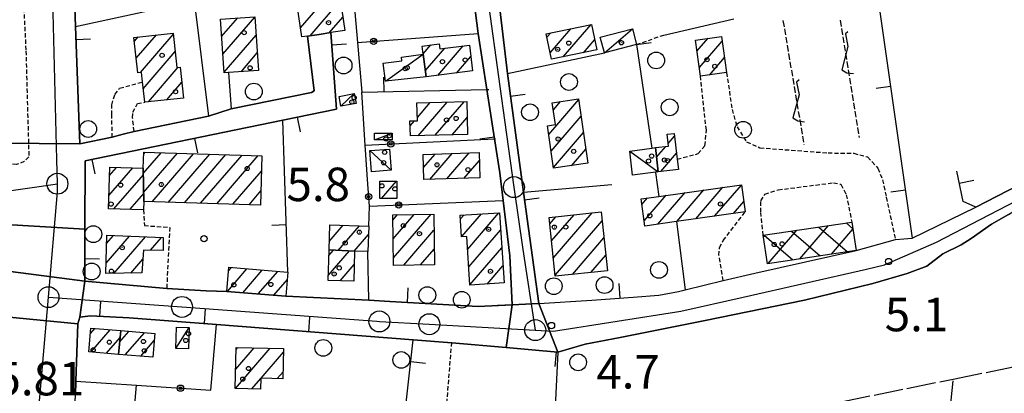
# Model space of a CAD drawing. Extents: x 1737720 to 1742031, y 5034484 to 5037613.
# Drawn here: x 1740541 to 1740776, y 5035609 to 5035699 of the extents above; entities that cross this region are included whole.
import ezdxf

# ---------------------------------------------------------------- set-up
doc = ezdxf.new("R2010")
doc.units = 0
for name, pattern in [('C', [10, 5, 5]), ('L17', [8, 7, -1]), ('L3', [1.5, 1, -0.5]), ('L5', [2, 1.5, -0.5]), ('L7', [3, 2, -1])]:
    doc.linetypes.add(name, pattern=pattern)
for name, color, linetype in [('11A1', 1, 'C'), ('11B2', 1, 'C'), ('11D4', 1, 'C'), ('17A1', 1, 'C'), ('17B2', 1, 'C'), ('17C3', 1, 'C'), ('19A1', 1, 'C'), ('19B2', 1, 'C'), ('1A1', 4, 'C'), ('1AJ36', 1, 'C'), ('1AP41', 7, 'CONTINUOUS'), ('1B2', 4, 'C'), ('1C3', 1, 'C'), ('21J10', 1, 'C'), ('297', 7, 'CONTINUOUS'), ('298', 7, 'CONTINUOUS'), ('2F6', 3, 'C'), ('2J10', 2, 'L7'), ('2L12', 1, 'L3'), ('3A1', 1, 'C'), ('3B2', 1, 'C'), ('4E5', 2, 'L17'), ('5F6', 1, 'C'), ('5J10', 2, 'L5'), ('A2E5', 1, 'C'), ('A2F6', 1, 'C'), ('I2E5', 7, 'CONTINUOUS'), ('I2F6', 7, 'CONTINUOUS'), ('N2H8', 2, 'C'), ('N2P16', 2, 'C')]:
    doc.layers.add(name, color=color, linetype=linetype)

# ---------------------------------------------------------------- blocks, each defined once
blk = doc.blocks.new('11D4')
at = {"layer": '11D4'}
for radius in [0.5, 0.01]:
    blk.add_circle((0, 0), radius, dxfattribs=at)
blk = doc.blocks.new('1AJ36')
at = {"layer": '1AJ36'}
for radius in [0.5, 0.01]:
    blk.add_circle((0, 0), radius, dxfattribs=at)
blk = doc.blocks.new('5F6')
at = {"layer": '5F6'}
blk.add_circle((0, 0), 2, dxfattribs=at)
blk = doc.blocks.new('11B2')
at = {"layer": '11B2'}
blk.add_circle((0, 0), 0.75, dxfattribs=at)
blk = doc.blocks.new('N2P16')
at = {"layer": 'N2P16'}
blk.add_circle((0, -0.00928), 2.5, dxfattribs=at)
blk = doc.blocks.new('N2H8')
at = {"layer": 'N2H8'}
blk.add_circle((0, -0.00928), 2.5, dxfattribs=at)
blk = doc.blocks.new('19A1')
at = {"layer": '19A1'}
blk.add_line((0, 0), (0, 3.50512), dxfattribs=at)
blk = doc.blocks.new('19B2')
at = {"layer": '19B2'}
for centre, radius in [((0, 0), 0.75), ((0, -0.02417), 0.32738)]:
    blk.add_circle(centre, radius, dxfattribs=at)
blk = doc.blocks.new('21J10')
at = {"layer": '21J10'}
for p, q in [((0.52138, 5.54047), (-0.0695, 5.01911)), ((-0.0695, 5.01911), (0.52451, 1.99602)), ((0.52451, 1.99602), (-0.95702, -3.53226)), ((-0.95702, -3.53226), (0.22472, -4.25239)), ((0.22472, -4.25239), (1.83546, -4.45339))]:
    blk.add_line(p, q, dxfattribs=at)

msp = doc.modelspace()

# ---------------------------------------------------------------- linework, layer by layer
at = {"layer": '17A1'}
for p, q in [((1740608.19897, 5035696.58161, -3333), (1740615.89529, 5035705.52198, -3333)), ((1740610.51852, 5035694.67814, -3333), (1740617.72765, 5035703.05257, -3333)), ((1740589.68177, 5035690.22977, -3333), (1740597.2932, 5035699.07153, -3333)), ((1740615.0591, 5035695.35363, -3333), (1740618.30888, 5035699.12872, -3333)), ((1740589.37919, 5035694.47732, -3333), (1740593.20844, 5035698.92553, -3333)), ((1740670.9212, 5035689.63063, -3333), (1740677.55364, 5035697.33515, -3333)), ((1740568.54606, 5035693.37376, -3333), (1740569.40879, 5035694.37595, -3333)), ((1740568.97874, 5035689.27734, -3333), (1740573.78698, 5035694.86279, -3333)), ((1740570.03602, 5035685.90756, -3333), (1740577.83014, 5035694.96155, -3333)), ((1740589.98343, 5035685.98114, -3333), (1740597.59301, 5035694.82076, -3333)), ((1740667.0285, 5035694.30571, -3333), (1740667.94468, 5035695.37106, -3333)), ((1740667.79236, 5035690.59508, -3333), (1740672.74916, 5035696.35311, -3333)), ((1740637.4762, 5035690.33583, -3333), (1740639.31062, 5035692.46569, -3333)), ((1740640.97867, 5035685.20636, -3333), (1740647.04087, 5035692.24847, -3333)), ((1740675.72377, 5035690.61152, -3333), (1740678.43753, 5035693.76287, -3333)), ((1740702.83342, 5035690.983, -3333), (1740705.48061, 5035694.05916, -3333)), ((1740703.39067, 5035687.03127, -3333), (1740708.87249, 5035693.39919, -3333)), ((1740570.65509, 5035682.02766, -3333), (1740578.28313, 5035690.88871, -3333)), ((1740594.02667, 5035686.0789, -3333), (1740597.89183, 5035690.56991, -3333)), ((1740637.98085, 5035686.32301, -3333), (1740642.62493, 5035691.71668, -3333)), ((1740645.42052, 5035685.76716, -3333), (1740648.8364, 5035689.73519, -3333)), ((1740705.8514, 5035685.29179, -3333), (1740709.42221, 5035689.44089, -3333)), ((1740571.88953, 5035678.86368, -3333), (1740579.00915, 5035687.13414, -3333)), ((1740576.26033, 5035679.34195, -3333), (1740579.8792, 5035683.54578, -3333)), ((1740636.09292, 5035675.14535, -3333), (1740639.16278, 5035678.71143, -3333)), ((1740636.30223, 5035670.79054, -3333), (1740643.20879, 5035678.8124, -3333)), ((1740640.35009, 5035670.89366, -3333), (1740647.25381, 5035678.91331, -3333)), ((1740667.45045, 5035671.08091, -3333), (1740674.61806, 5035679.40711, -3333)), ((1740668.56331, 5035676.9727, -3333), (1740670.26932, 5035678.95556, -3333)), ((1740634.36745, 5035673.14098, -3333), (1740635.40181, 5035674.34253, -3333)), ((1740644.39703, 5035670.9957, -3333), (1740647.97068, 5035675.14701, -3333)), ((1740668.015, 5035667.13875, -3333), (1740675.18915, 5035675.47146, -3333)), ((1740668.58055, 5035663.19668, -3333), (1740675.75916, 5035671.53674, -3333)), ((1740696.0086, 5035668.92617, -3333), (1740697.4997, 5035670.6583, -3333)), ((1740570.67661, 5035661.77049, -3333), (1740574.94045, 5035666.72355, -3333)), ((1740570.75774, 5035657.26569, -3333), (1740578.80192, 5035666.61015, -3333)), ((1740570.77272, 5035666.48009, -3333), (1740571.07898, 5035666.83694, -3333)), ((1740572.76172, 5035654.99564, -3333), (1740582.66239, 5035666.49668, -3333)), ((1740576.6195, 5035654.87796, -3333), (1740586.52386, 5035666.38328, -3333)), ((1740580.47727, 5035654.76027, -3333), (1740590.38533, 5035666.26989, -3333)), ((1740584.33406, 5035654.64251, -3333), (1740594.2458, 5035666.15642, -3333)), ((1740637.5776, 5035663.18995, -3333), (1740640.3568, 5035666.41839, -3333)), ((1740639.09816, 5035660.35725, -3333), (1740644.42496, 5035666.54509, -3333)), ((1740643.16347, 5035660.48173, -3333), (1740648.49212, 5035666.67172, -3333)), ((1740672.91715, 5035663.63628, -3333), (1740676.33025, 5035667.60109, -3333)), ((1740693.21924, 5035665.68594, -3333), (1740695.41622, 5035668.23804, -3333)), ((1740694.23039, 5035662.26257, -3333), (1740697.97298, 5035666.60903, -3333)), ((1740588.19183, 5035654.52483, -3333), (1740598.10727, 5035666.04302, -3333)), ((1740647.22979, 5035660.60629, -3333), (1740650.91601, 5035664.88836, -3333)), ((1740562.45722, 5035656.51262, -3333), (1740568.13926, 5035663.11312, -3333)), ((1740562.61138, 5035661.29074, -3333), (1740564.28241, 5035663.23188, -3333)), ((1740563.64006, 5035653.28762, -3333), (1740570.6821, 5035661.46904, -3333)), ((1740592.04954, 5035654.40814, -3333), (1740598.88682, 5035662.35061, -3333)), ((1740627.17708, 5035659.96926, -3333), (1740627.17985, 5035659.97247, -3333)), ((1740627.54425, 5035655.79673, -3333), (1740631.1206, 5035659.95225, -3333)), ((1740567.48761, 5035653.15914, -3333), (1740570.76231, 5035656.96317, -3333)), ((1740595.90732, 5035654.29046, -3333), (1740598.74373, 5035657.58535, -3333)), ((1740693.5219, 5035649.64875, -3333), (1740700.01594, 5035657.19249, -3333)), ((1740698.03112, 5035650.28779, -3333), (1740704.52232, 5035657.82932, -3333)), ((1740702.53934, 5035650.92677, -3333), (1740709.02969, 5035658.46623, -3333)), ((1740707.04764, 5035651.56474, -3333), (1740713.46048, 5035659.01417, -3333)), ((1740689.67442, 5035654.37635, -3333), (1740691.0012, 5035655.91868, -3333)), ((1740690.2362, 5035650.43098, -3333), (1740695.50949, 5035656.55666, -3333)), ((1740711.55593, 5035652.20272, -3333), (1740714.01865, 5035655.06351, -3333)), ((1740630.31174, 5035646.13252, -3333), (1740635.36543, 5035652.00309, -3333)), ((1740630.37988, 5035641.61371, -3333), (1740639.37531, 5035652.06426, -3333)), ((1740646.69783, 5035646.67788, -3333), (1740651.36951, 5035652.10471, -3333)), ((1740648.11496, 5035643.72613, -3333), (1740655.5557, 5035652.3696, -3333)), ((1740668.55461, 5035641.54898, -3333), (1740677.85738, 5035652.35546, -3333)), ((1740630.24261, 5035650.65125, -3333), (1740631.35448, 5035651.94284, -3333)), ((1740646.39617, 5035650.92651, -3333), (1740647.18324, 5035651.84081, -3333)), ((1740667.70686, 5035649.7612, -3333), (1740669.16282, 5035651.45359, -3333)), ((1740668.13024, 5035645.65505, -3333), (1740673.51064, 5035651.90406, -3333)), ((1740668.97799, 5035637.44283, -3333), (1740680.21392, 5035650.49386, -3333)), ((1740615.06688, 5035645.5341, -3333), (1740618.38594, 5035649.38857, -3333)), ((1740617.19465, 5035643.40568, -3333), (1740622.25287, 5035649.2826, -3333)), ((1740632.82953, 5035639.86136, -3333), (1740640.04789, 5035648.24651, -3333)), ((1740648.3834, 5035639.43892, -3333), (1740655.98284, 5035648.26674, -3333)), ((1740561.77395, 5035640.32952, -3333), (1740567.36464, 5035646.82391, -3333)), ((1740561.89681, 5035645.0702, -3333), (1740563.53831, 5035646.97704, -3333)), ((1740563.63129, 5035637.88805, -3333), (1740571.19197, 5035646.67085, -3333)), ((1740572.35821, 5035643.42656, -3333), (1740575.01838, 5035646.51672, -3333)), ((1740621.0136, 5035643.24397, -3333), (1740624.42117, 5035647.20235, -3333)), ((1740673.13935, 5035637.67779, -3333), (1740680.64198, 5035646.39208, -3333)), ((1740614.84304, 5035637.43631, -3333), (1740619.88381, 5035643.29187, -3333)), ((1740614.97513, 5035642.18771, -3333), (1740616.06486, 5035643.45357, -3333)), ((1740636.8414, 5035639.92268, -3333), (1740640.11702, 5035643.72778, -3333)), ((1740648.65176, 5035635.1527, -3333), (1740656.25313, 5035643.98167, -3333)), ((1740567.66254, 5035637.97187, -3333), (1740570.56077, 5035641.33858, -3333)), ((1740677.49078, 5035638.13355, -3333), (1740681.06997, 5035642.29129, -3333)), ((1740590.74487, 5035633.60653, -3333), (1740595.3934, 5035639.00755, -3333)), ((1740591.00699, 5035638.51006, -3333), (1740591.70271, 5035639.31824, -3333)), ((1740594.4374, 5035633.29798, -3333), (1740599.0851, 5035638.69693, -3333)), ((1740598.13094, 5035632.9895, -3333), (1740602.77679, 5035638.38631, -3333)), ((1740617.69783, 5035636.15351, -3333), (1740621.0076, 5035639.99827, -3333)), ((1740652.78912, 5035635.35979, -3333), (1740656.52333, 5035639.6976, -3333)), ((1740601.82448, 5035632.68103, -3333), (1740605.06219, 5035636.44318, -3333)), ((1740558.04236, 5035623.52435, -3333), (1740559.10071, 5035624.75377, -3333)), ((1740558.22129, 5035619.13317, -3333), (1740562.78871, 5035624.43887, -3333)), ((1740565.02422, 5035621.4731, -3333), (1740567.2498, 5035624.05842, -3333)), ((1740561.90461, 5035618.8139, -3333), (1740565.13324, 5035622.56334, -3333)), ((1740566.36208, 5035618.42817, -3333), (1740570.93588, 5035623.74236, -3333)), ((1740570.04539, 5035618.1089, -3333), (1740573.2841, 5035621.87112, -3333)), ((1740592.69202, 5035610.38348, -3333), (1740600.98349, 5035620.01519, -3333)), ((1740592.74099, 5035615.03941, -3333), (1740597.09995, 5035620.10187, -3333)), ((1740592.8398, 5035619.75322, -3333), (1740593.21534, 5035620.18947, -3333)), ((1740598.77906, 5035612.8554, -3333), (1740604.15385, 5035619.09897, -3333)), ((1740596.58386, 5035610.30645, -3333), (1740598.72554, 5035612.79323, -3333)), ((1740602.6626, 5035612.76872, -3333), (1740604.03929, 5035614.36794, -3333))]:
    msp.add_line(p, q, dxfattribs=at)
at = {"layer": '17B2'}
for p, q in [((1740738.46172, 5035649.94949, -3333), (1740740.05872, 5035648.57565, -3333)), ((1740719.80411, 5035640.24461, -3333), (1740726.64886, 5035648.19467, -3333)), ((1740725.38917, 5035648.00821, -3333), (1740732.25129, 5035642.10001, -3333)), ((1740727.37356, 5035641.37324, -3333), (1740734.21362, 5035649.31893, -3333)), ((1740731.92548, 5035648.97835, -3333), (1740738.78424, 5035643.07492, -3333)), ((1740734.944, 5035642.50194, -3333), (1740740.07513, 5035648.46355, -3333)), ((1740718.69649, 5035646.62122, -3333), (1740719.08303, 5035647.07133, -3333)), ((1740718.85292, 5035647.03707, -3333), (1740725.71826, 5035641.12611, -3333))]:
    msp.add_line(p, q, dxfattribs=at)
at = {"layer": '17C3'}
for p, q in [((1740680.73362, 5035690.60406, -3333), (1740687.45096, 5035696.32827, -3333)), ((1740628.50742, 5035683.78038, -3333), (1740637.48797, 5035690.24545, -3333)), ((1740617.85785, 5035677.82832, -3333), (1740621.04112, 5035680.84328, -3333)), ((1740625.85431, 5035669.79967, -3333), (1740630.11534, 5035671.38391, -3333)), ((1740624.73839, 5035667.22111, -3333), (1740629.85068, 5035662.558, -3333)), ((1740686.79812, 5035667.11824, -3333), (1740693.62299, 5035662.19107, -3333)), ((1740578.44083, 5035619.99327, -3333), (1740581.58798, 5035624.95308, -3333))]:
    msp.add_line(p, q, dxfattribs=at)
at = {"layer": '1A1'}
for points in [[(1740617.33045, 5035705.73561, 11.56), (1740618.78624, 5035695.91013, 11.56), (1740615.46967, 5035695.41542, 11.56), (1740612.67276, 5035694.99868, 11.56), (1740609.86688, 5035694.58127, 11.56), (1740608.52716, 5035694.3788, 11.56), (1740607.0631, 5035704.20767, 11.56), (1740617.33045, 5035705.73561, 11.56)], [(1740597.28254, 5035699.21414, 11.2), (1740598.18853, 5035686.37407, 11.2), (1740590.99503, 5035685.86424, 11.2), (1740589.99745, 5035685.79365, 11.2), (1740589.08447, 5035698.6332, 11.2), (1740597.28254, 5035699.21414, 11.2)], [(1740677.70474, 5035697.36651, 8.24), (1740678.94389, 5035691.26951, 8.24), (1740668.109, 5035689.0563, 8.24), (1740666.85519, 5035695.14819, 8.24), (1740677.70474, 5035697.36651, 8.24)], [(1740568.45201, 5035694.2693, 12.8), (1740577.79215, 5035695.30871, 12.8), (1740578.70359, 5035687.10327, 12.8), (1740579.47307, 5035687.17986, 12.8), (1740580.29994, 5035679.78342, 12.8), (1740571.01416, 5035678.76814, 12.8), (1740570.47646, 5035683.65197, 12.8), (1740570.22797, 5035685.92894, 12.8), (1740569.34171, 5035685.83158, 12.8), (1740568.45201, 5035694.2693, 12.8)], [(1740708.71664, 5035694.51776, 9.32), (1740709.92035, 5035685.86382, 9.32), (1740703.679, 5035684.98593, 9.32), (1740702.45993, 5035693.6307, 9.32), (1740708.71664, 5035694.51776, 9.32)], [(1740649.26425, 5035686.25315, 11.86), (1740638.16617, 5035684.85063, 11.86), (1740637.48797, 5035690.24545, 11.86), (1740637.24011, 5035692.20556, 11.86), (1740641.30656, 5035692.71723, 11.86), (1740641.45508, 5035691.57605, 11.86), (1740648.50587, 5035692.42521, 11.86), (1740649.26425, 5035686.25315, 11.86)], [(1740647.87743, 5035678.92885, 9.36), (1740648.07156, 5035671.08896, 9.36), (1740634.42546, 5035670.74246, 9.36), (1740634.33874, 5035674.31619, 9.36), (1740636.11357, 5035674.35965, 9.36), (1740635.99865, 5035678.63227, 9.36), (1740647.87743, 5035678.92885, 9.36)], [(1740668.60776, 5035663.00716, 12.66), (1740667.15078, 5035673.17052, 12.66), (1740669.08006, 5035673.45519, 12.66), (1740668.31396, 5035678.67095, 12.66), (1740674.5919, 5035679.58266, 12.66), (1740676.82287, 5035664.20513, 12.66), (1740668.60776, 5035663.00716, 12.66)], [(1740698.42274, 5035662.75357, 8.16), (1740693.62299, 5035662.19107, 8.16), (1740692.95709, 5035667.95787, 8.16), (1740696.07947, 5035668.31371, 8.16), (1740695.75099, 5035671.13727, 8.16), (1740697.42121, 5035671.33237, 8.16), (1740698.13879, 5035665.19636, 8.16), (1740698.42274, 5035662.75357, 8.16)], [(1740570.78454, 5035666.84501, 9.74), (1740598.99773, 5035666.01734, 9.74), (1740598.64233, 5035654.20716, 9.74), (1740570.79667, 5035655.05529, 9.74), (1740570.65415, 5035663.03643, 9.74), (1740570.78454, 5035666.84501, 9.74)], [(1740650.85639, 5035666.74521, 12.24), (1740651.04795, 5035660.72332, 12.24), (1740637.66527, 5035660.31428, 12.24), (1740637.48228, 5035666.3288, 12.24), (1740650.85639, 5035666.74521, 12.24)], [(1740562.35417, 5035653.33086, 13.48), (1740562.67615, 5035663.28125, 13.48), (1740570.65415, 5035663.03643, 13.48), (1740570.79667, 5035655.05529, 13.48), (1740570.71983, 5035653.05185, 13.48), (1740562.35417, 5035653.33086, 13.48)], [(1740627.17686, 5035659.97225, 7.76), (1740631.19784, 5035659.95201, 7.76), (1740631.18095, 5035655.77885, 7.76), (1740627.15998, 5035655.79909, 7.76), (1740627.17686, 5035659.97225, 7.76)], [(1740690.40993, 5035649.20745, 11.18), (1740689.48588, 5035655.70408, 11.18), (1740693.75694, 5035656.30928, 11.18), (1740713.44982, 5035659.08959, 11.18), (1740714.3663, 5035652.60041, 11.18), (1740697.94573, 5035650.27639, 11.18), (1740690.40993, 5035649.20745, 11.18)], [(1740630.22347, 5035651.92647, 12.42), (1740639.9904, 5035652.07314, 12.42), (1740640.17406, 5035639.97432, 12.42), (1740630.40743, 5035639.82366, 12.42), (1740630.22347, 5035651.92647, 12.42)], [(1740656.78085, 5035635.61014, 12.12), (1740648.65564, 5035635.10084, 12.12), (1740647.92483, 5035646.75159, 12.12), (1740646.66185, 5035646.6762, 12.12), (1740646.34179, 5035651.78792, 12.12), (1740655.72339, 5035652.38013, 12.12), (1740656.78085, 5035635.61014, 12.12)], [(1740679.996, 5035652.57656, 10.84), (1740681.46015, 5035638.5487, 10.84), (1740668.99882, 5035637.24482, 10.84), (1740667.54873, 5035651.28576, 10.84), (1740679.996, 5035652.57656, 10.84)], [(1740615.17516, 5035649.47742, 8.52), (1740624.47886, 5035649.2204, 8.52), (1740624.30621, 5035643.14721, 8.52), (1740621.09505, 5035643.24104, 8.52), (1740615.01153, 5035643.49816, 8.52), (1740615.17516, 5035649.47742, 8.52)], [(1740575.3925, 5035646.50258, 9.88), (1740575.38539, 5035643.35206, 9.88), (1740570.73858, 5035643.46691, 9.88), (1740570.28394, 5035638.02649, 9.88), (1740561.70982, 5035637.84766, 9.88), (1740561.94704, 5035647.04057, 9.88), (1740575.3925, 5035646.50258, 9.88)], [(1740614.81071, 5035636.23246, 11.88), (1740615.01153, 5035643.49816, 11.88), (1740621.09505, 5035643.24104, 11.88), (1740620.90256, 5035636.06522, 11.88), (1740614.81071, 5035636.23246, 11.88)], [(1740590.60054, 5035633.6188, 7.68), (1740591.07908, 5035639.36989, 7.68), (1740605.20795, 5035638.182, 7.68), (1740604.72882, 5035632.4389, 7.68), (1740590.60054, 5035633.6188, 7.68)], [(1740564.73492, 5035618.56924, 11.74), (1740557.66914, 5035619.18114, 11.74), (1740558.15499, 5035624.83449, 11.74), (1740565.29878, 5035624.22542, 11.74), (1740564.73492, 5035618.56924, 11.74)], [(1740572.93629, 5035617.85874, 8.64), (1740564.73492, 5035618.56924, 8.64), (1740565.29878, 5035624.22542, 8.64), (1740573.42892, 5035623.52865, 8.64), (1740572.93629, 5035617.85874, 8.64)], [(1740592.84972, 5035620.19723, 12.76), (1740604.17391, 5035619.94388, 12.76), (1740603.99968, 5035612.73834, 12.76), (1740598.72576, 5035612.85743, 12.76), (1740598.68494, 5035610.265, 12.76), (1740592.64278, 5035610.38481, 12.76), (1740592.84972, 5035620.19723, 12.76)]]:
    msp.add_polyline3d(points, close=True, dxfattribs=at)
at = {"layer": '1AP41'}
msp.add_polyline3d([(1740648.53823, 5035711.37168, 5.01), (1740650.61852, 5035695.1796, 5.007), (1740652.70594, 5035681.82916, 5.131), (1740654.55229, 5035670.02616, 5.207), (1740655.82272, 5035661.94182, 5.237), (1740656.61617, 5035655.31407, 5.18), (1740658.20189, 5035642.07454, 4.992), (1740658.70733, 5035630.37986, 5.123), (1740650.61856, 5035630.01369, 5.559), (1740629.56183, 5035631.21605, 5.57), (1740624.49438, 5035631.51104, 5.449), (1740604.72882, 5035632.4389, 5.145), (1740590.60054, 5035633.6188, 5.89), (1740585.71645, 5035633.75502, 6.245), (1740576.25874, 5035634.30137, 6.94), (1740556.67894, 5035636.08451, 5.393), (1740556.70814, 5035642.29239, 5.423), (1740556.74539, 5035648.49987, 5.452), (1740556.82726, 5035664.79946, 5.777), (1740603.9817, 5035674.48312, 5.164), (1740616.76017, 5035677.11143, 5.161), (1740615.46967, 5035695.41542, 5.129), (1740612.67276, 5035694.99868, 5.394), (1740609.86688, 5035694.58127, 5.66), (1740611.44663, 5035681.52883, 6.01), (1740610.83564, 5035681.10306, 6.02), (1740591.65991, 5035677.17403, 6.33), (1740588.95082, 5035676.32059, 5.915), (1740586.23238, 5035675.47147, 5.5), (1740568.45346, 5035671.8264, 6.13), (1740565.8649, 5035671.13141, 6.125), (1740563.27734, 5035670.43648, 6.12), (1740555.49323, 5035668.81244, 6.51), (1740554.4741, 5035696.89854, 6.106), (1740554.09138, 5035708.19923, 6.58)], dxfattribs=at)
at = {"layer": '1B2'}
msp.add_polyline3d([(1740719.64743, 5035640.22086, 8.44), (1740718.6387, 5035647.00501, 8.44), (1740739.82454, 5035650.15168, 8.44), (1740740.83237, 5035643.3795, 8.44), (1740719.64743, 5035640.22086, 8.44)], close=True, dxfattribs=at)
at = {"layer": '1C3'}
for points in [[(1740687.45096, 5035696.32827, 7.765), (1740688.41217, 5035692.58025, 7.765), (1740680.73362, 5035690.60406, 7.765), (1740679.77148, 5035694.35101, 7.765), (1740687.45096, 5035696.32827, 7.765)], [(1740637.48797, 5035690.24545, 7.998), (1740638.16617, 5035684.85063, 7.998), (1740628.50742, 5035683.78038, 7.998), (1740627.97281, 5035688.09984, 7.998), (1740632.42003, 5035688.65603, 7.998), (1740632.31126, 5035689.58758, 7.998), (1740637.48797, 5035690.24545, 7.998)], [(1740617.43022, 5035680.19419, 8.47), (1740621.04112, 5035680.84328, 8.47), (1740621.46778, 5035678.49038, 8.47), (1740617.85785, 5035677.82832, 8.47), (1740617.43022, 5035680.19419, 8.47)], [(1740625.85431, 5035669.79967, 8.111), (1740625.87404, 5035671.42678, 8.111), (1740630.11534, 5035671.38391, 8.111), (1740630.09571, 5035669.76884, 8.111), (1740625.85431, 5035669.79967, 8.111)], [(1740625.15727, 5035662.15589, 8.11), (1740624.73839, 5035667.22111, 8.11), (1740629.42671, 5035667.6108, 8.11), (1740629.85068, 5035662.558, 8.11), (1740625.15727, 5035662.15589, 8.11)], [(1740692.95709, 5035667.95787, 8.876), (1740693.62299, 5035662.19107, 8.876), (1740687.46509, 5035661.35052, 8.876), (1740686.79812, 5035667.11824, 8.876), (1740692.05658, 5035667.83638, 8.876), (1740692.95709, 5035667.95787, 8.876)], [(1740581.58798, 5035624.95308, 7.688), (1740581.44707, 5035619.91721, 7.688), (1740578.44083, 5035619.99327, 7.688), (1740578.58196, 5035625.02615, 7.688), (1740581.58798, 5035624.95308, 7.688)]]:
    msp.add_polyline3d(points, close=True, dxfattribs=at)
at = {"layer": '297'}
for points in [[(1740615.46967, 5035695.41542, 5.129), (1740616.76017, 5035677.11143, 5.161), (1740603.9817, 5035674.48312, 5.164), (1740556.82726, 5035664.79946, 5.777), (1740556.74539, 5035648.49987, 5.452), (1740536.54822, 5035649.63413, 5.829), (1740536.01689, 5035651.71043, 5.862), (1740534.08646, 5035653.33211, 6.06), (1740534.34331, 5035664.14008, 6.95), (1740535.33385, 5035665.98119, 6.816), (1740535.9996, 5035669.02752, 6.722), (1740555.49323, 5035668.81244, 6.51), (1740563.27734, 5035670.43648, 6.12), (1740565.8649, 5035671.13141, 6.125), (1740568.45346, 5035671.8264, 6.13), (1740586.23238, 5035675.47147, 5.5), (1740588.95082, 5035676.32059, 5.915), (1740591.65991, 5035677.17403, 6.33), (1740610.83564, 5035681.10306, 6.02), (1740611.44663, 5035681.52883, 6.01), (1740609.86688, 5035694.58127, 5.66), (1740612.67276, 5035694.99868, 5.394), (1740615.46967, 5035695.41542, 5.129)], [(1740555.53718, 5035627.4678, 5.194), (1740555.27507, 5035626.66798, 5.229), (1740555.00561, 5035625.87262, 5.265), (1740534.54424, 5035627.81749, 5.961), (1740534.89181, 5035633.33514, 5.8), (1740535.23901, 5035638.85778, 5.64), (1740556.67894, 5035636.08451, 5.393), (1740555.53718, 5035627.4678, 5.194)], [(1740658.70733, 5035630.37986, 5.123), (1740665.10037, 5035630.70448, 4.799), (1740669.61965, 5035619.09834, 4.81), (1740663.43731, 5035619.63088, 5.056), (1740657.26194, 5035620.16394, 5.301), (1740658.70733, 5035630.37986, 5.123)]]:
    msp.add_polyline3d(points, close=True, dxfattribs=at)
at = {"layer": '298'}
for points in [[(1740648.53823, 5035711.37168, 5.01), (1740648.31753, 5035713.47823, 5.009), (1740646.91981, 5035726.72481, 4.941), (1740646.52944, 5035730.48342, 4.941), (1740645.23089, 5035730.34721, 4.931), (1740645.22478, 5035730.42898, 4.932), (1740643.08594, 5035748.44992, 5.775), (1740650.05907, 5035749.49284, 5.705), (1740657.59364, 5035685.61441, 5.157), (1740661.46807, 5035657.27144, 5.214), (1740665.10037, 5035630.70448, 4.799), (1740658.70733, 5035630.37986, 5.123), (1740658.20189, 5035642.07454, 4.992), (1740656.61617, 5035655.31407, 5.18), (1740655.82272, 5035661.94182, 5.237), (1740654.55229, 5035670.02616, 5.207), (1740652.70594, 5035681.82916, 5.131), (1740650.61852, 5035695.1796, 5.007), (1740648.53823, 5035711.37168, 5.01)], [(1740536.28759, 5035689.79923, 5.61), (1740534.54971, 5035712.82531, 5.278), (1740530.64701, 5035712.63175, 4.973), (1740530.36975, 5035725.66023, 5.128), (1740530.31299, 5035732.81641, 5.235), (1740528.37861, 5035732.80113, 5.135), (1740528.32926, 5035737.0285, 5.451), (1740552.91622, 5035738.47896, 6.023), (1740552.91622, 5035738.47896, 6.023), (1740553.86765, 5035711.19109, 6.58), (1740554.09138, 5035708.19923, 6.58), (1740554.4741, 5035696.89854, 6.106), (1740555.49323, 5035668.81244, 6.51), (1740535.9996, 5035669.02752, 6.722), (1740534.32709, 5035685.84176, 5.719), (1740536.28759, 5035689.79923, 5.61)], [(1740535.52256, 5035643.3407, 5.734), (1740536.03121, 5035646.48961, 5.781), (1740536.54822, 5035649.63413, 5.829), (1740556.74539, 5035648.49987, 5.452), (1740556.70814, 5035642.29239, 5.423), (1740556.67894, 5035636.08451, 5.393), (1740535.23901, 5035638.85778, 5.64), (1740535.38546, 5035641.09708, 5.687), (1740535.52256, 5035643.3407, 5.734)], [(1740635.12, 5035622.06538, 5.825), (1740588.14625, 5035625.68317, 5.844), (1740567.29474, 5035627.29299, 5.662), (1740558.05884, 5035627.79677, 5.178), (1740555.53718, 5035627.4678, 5.194), (1740556.67894, 5035636.08451, 5.393), (1740576.25874, 5035634.30137, 6.94), (1740585.71645, 5035633.75502, 6.245), (1740590.60054, 5035633.6188, 5.89), (1740604.72882, 5035632.4389, 5.145), (1740624.49438, 5035631.51104, 5.449), (1740629.56183, 5035631.21605, 5.57), (1740650.61856, 5035630.01369, 5.559), (1740658.70733, 5035630.37986, 5.123), (1740657.26194, 5035620.16394, 5.301), (1740644.29878, 5035621.27954, 6.05), (1740635.12, 5035622.06538, 5.825)]]:
    msp.add_polyline3d(points, close=True, dxfattribs=at)
for points in [[(1740777.18383, 5035651.99359, 4.19), (1740773.17561, 5035649.65705, 4.2), (1740768.3076, 5035646.22528, 4.24), (1740765.91133, 5035644.74237, 4.25), (1740761.56732, 5035642.59133, 4.25), (1740757.74414, 5035639.65788, 4.578), (1740753.03357, 5035637.90264, 4.795), (1740744.80107, 5035635.46183, 5.07), (1740728.50406, 5035631.48531, 5.04), (1740704.84272, 5035626.66829, 5), (1740684.52387, 5035622.62972, 4.93), (1740676.13357, 5035621.03857, 4.87), (1740669.61965, 5035619.09834, 4.81), (1740665.10037, 5035630.70448, 4.799), (1740677.74989, 5035631.48991, 5.294), (1740687.62669, 5035632.25956, 5.847), (1740693.7191, 5035632.71513, 6.188), (1740698.42399, 5035633.60749, 6.456), (1740700.02444, 5035633.99794, 6.547), (1740709.13747, 5035636.18368, 7.07), (1740716.63508, 5035637.97785, 6.558), (1740740.83237, 5035643.3795, 5.352), (1740750.23187, 5035646.02592, 5.54), (1740754.22959, 5035646.31683, 5.54), (1740769.44215, 5035653.69119, 4.562), (1740787.30437, 5035662.92843, 4.263)], [(1740533.38365, 5035609.19284, 6.449), (1740534.54424, 5035627.81749, 5.961), (1740555.00561, 5035625.87262, 5.265), (1740555.00561, 5035625.87262, 5.265), (1740554.59976, 5035612.13518, 5.689), (1740554.50227, 5035608.82547, 5.717)]]:
    msp.add_polyline3d(points, dxfattribs=at)
at = {"layer": '2F6'}
msp.add_line((1740555.49323, 5035668.81244, 6.51), (1740563.27734, 5035670.43648, 6.12), dxfattribs=at)
for points in [[(1740582.79226, 5035703.03558, 5.607), (1740586.23238, 5035675.47147, 5.5), (1740568.45346, 5035671.8264, 6.13)], [(1740590.99503, 5035685.86424, 6.29), (1740591.65991, 5035677.17403, 6.33), (1740610.83564, 5035681.10306, 6.02), (1740611.44663, 5035681.52883, 6.01), (1740609.86688, 5035694.58127, 5.66)], [(1740761.56732, 5035642.59133, 4.25), (1740765.91133, 5035644.74237, 4.25), (1740768.3076, 5035646.22528, 4.24), (1740773.17561, 5035649.65705, 4.2), (1740777.18383, 5035651.99359, 4.19), (1740782.71843, 5035655.41604, 4.16)], [(1740669.61965, 5035619.09834, 4.81), (1740676.13357, 5035621.03857, 4.87), (1740684.52387, 5035622.62972, 4.93), (1740704.84272, 5035626.66829, 5), (1740728.50406, 5035631.48531, 5.04), (1740744.80107, 5035635.46183, 5.07), (1740753.03357, 5035637.90264, 4.795), (1740757.74414, 5035639.65788, 4.578), (1740761.56732, 5035642.59133, 4.25)]]:
    msp.add_polyline3d(points, dxfattribs=at)
at = {"layer": '2J10'}
msp.add_line((1740750.23187, 5035646.02592, 5.54), (1740754.22959, 5035646.31683, 5.54), dxfattribs=at)
at = {"layer": '2L12'}
msp.add_line((1740688.41217, 5035692.58025, 7.765), (1740694.93406, 5035694.843, 7.56), dxfattribs=at)
for points in [[(1740522.88246, 5035750.24204, 6.22), (1740535.67225, 5035752.93339, 5.75), (1740537.06279, 5035751.93322, 5.8), (1740538.25659, 5035750.31863, 5.87), (1740538.90584, 5035748.9722, 5.92), (1740539.43732, 5035746.7866, 5.93), (1740540.41437, 5035735.71889, 5.85), (1740542.64819, 5035691.06712, 5.8), (1740543.35272, 5035665.72639, 5.76), (1740542.26139, 5035664.60281, 5.76), (1740540.4231, 5035663.93283, 5.71), (1740534.34331, 5035664.14008, 6.95)], [(1740698.13879, 5035665.19636, 7.579), (1740703.14861, 5035666.50365, 6.71), (1740704.76104, 5035668.41032, 6.64), (1740705.08615, 5035672.13619, 6.47), (1740703.679, 5035684.98593, 5.96)], [(1740709.92035, 5035685.86382, 5.94), (1740711.21361, 5035677.04509, 6.12), (1740712.40593, 5035672.94228, 6.27), (1740714.69194, 5035669.30135, 6.36), (1740717.87509, 5035667.90571, 6.38), (1740734.14543, 5035666.68642, 6.29), (1740740.26458, 5035666.58339, 6.09), (1740743.58936, 5035665.7078, 5.95), (1740746.03848, 5035663.02375, 5.74), (1740747.16179, 5035660.25962, 5.73), (1740748.04517, 5035656.09059, 5.84), (1740750.23187, 5035646.02592, 6.73)], [(1740563.27734, 5035670.43648, 6.12), (1740563.12753, 5035675.79259, 6.01), (1740563.1484, 5035678.12881, 5.94), (1740563.87638, 5035680.65128, 5.87), (1740565.02731, 5035682.13132, 5.84), (1740570.47646, 5035683.65197, 5.77)], [(1740568.45346, 5035671.8264, 6.13), (1740568.12302, 5035675.09208, 6.08), (1740568.18428, 5035676.37831, 6.04), (1740569.29729, 5035678.45924, 6.01), (1740571.01416, 5035678.76814, 5.99)], [(1740718.6387, 5035647.00501, 6.29), (1740718.08162, 5035652.57737, 6.12), (1740718.11952, 5035655.2087, 6.11), (1740719.03295, 5035656.82041, 6.08), (1740722.23841, 5035657.8624, 6.1), (1740735.44622, 5035659.56408, 6.1), (1740737.22965, 5035659.18397, 6.03), (1740738.48191, 5035656.6802, 6.11), (1740739.82454, 5035650.15168, 6.34)], [(1740570.71983, 5035653.05185, 5.99), (1740570.92726, 5035649.32569, 6.1), (1740576.96854, 5035648.89592, 6.02), (1740576.25874, 5035634.30137, 6.94)], [(1740709.13747, 5035636.18368, 7.07), (1740708.08951, 5035642.2318, 6.43), (1740708.22696, 5035644.06829, 6.38), (1740709.11194, 5035645.75208, 6.35), (1740714.3663, 5035652.60041, 6.19)], [(1740668.08863, 5035588.12681, 7.27), (1740644.17213, 5035591.12106, 6.53), (1740642.43768, 5035592.30812, 6.46), (1740642.18873, 5035593.6524, 6.42), (1740642.16599, 5035595.00255, 6.3), (1740644.29878, 5035621.27954, 6.05)]]:
    msp.add_polyline3d(points, dxfattribs=at)
at = {"layer": '3A1'}
for p, q in [((1740694.93406, 5035694.843, 7.56), (1740711.64558, 5035698.72115, 6.271)), ((1740688.41217, 5035692.58025, 7.84), (1740692.05658, 5035667.83638, 5.526)), ((1740657.59364, 5035685.61441, 5.157), (1740680.73362, 5035690.60406, 6.663)), ((1740605.20795, 5035638.182, 5.185), (1740603.9817, 5035674.48312, 5.164)), ((1740692.91877, 5035661.96592, 5.332), (1740693.75694, 5035656.30928, 5.541)), ((1740697.94573, 5035650.27639, 5.865), (1740700.02444, 5035633.99794, 6.547)), ((1740716.63508, 5035637.97785, 6.558), (1740740.83237, 5035643.3795, 5.352)), ((1740585.71645, 5035633.75502, 6.245), (1740590.60054, 5035633.6188, 5.89)), ((1740604.72882, 5035632.4389, 5.145), (1740624.49438, 5035631.51104, 5.449))]:
    msp.add_line(p, q, dxfattribs=at)
for points in [[(1740736.0441, 5035769.96274, 5.227), (1740769.84663, 5035774.53528, 5.148), (1740787.30437, 5035662.92843, 4.263), (1740769.44215, 5035653.69119, 4.562), (1740766.3683, 5035655.08697, 4.743), (1740764.89725, 5035662.28684, 5.04)], [(1740665.10037, 5035630.70448, 4.799), (1740661.46807, 5035657.27144, 5.214), (1740657.59364, 5035685.61441, 5.157), (1740650.05907, 5035749.49284, 5.705), (1740659.40881, 5035750.71249, 5.641), (1740668.76644, 5035751.93372, 5.577), (1740669.83719, 5035752.07196, 5.579), (1740670.90757, 5035752.21518, 5.582), (1740672.18855, 5035752.38518, 5.584), (1740673.46085, 5035752.55052, 5.587), (1740680.35813, 5035753.4544, 5.6)], [(1740617.35795, 5035745.60138, 5.845), (1740618.55443, 5035729.70826, 4.969), (1740620.57249, 5035707.64279, 5.032), (1740621.81336, 5035693.03364, 5.087), (1740622.81733, 5035681.17667, 5.134), (1740652.70594, 5035681.82916, 5.131), (1740653.1595, 5035681.83901, 5.136)], [(1740555.49323, 5035668.81244, 5.975), (1740554.4741, 5035696.89854, 6.406), (1740554.09138, 5035708.19923, 6.58)], [(1740742.55048, 5035703.37885, 5.006), (1740746.02763, 5035703.81838, 4.967), (1740754.22959, 5035646.31683, 5.54)], [(1740576.25874, 5035634.30137, 6.94), (1740556.67894, 5035636.08451, 5.393), (1740556.70814, 5035642.29239, 5.423), (1740556.74539, 5035648.49987, 5.452), (1740556.82726, 5035664.79946, 5.777), (1740603.9817, 5035674.48312, 5.164), (1740616.76017, 5035677.11143, 5.161), (1740615.46967, 5035695.41542, 5.129)], [(1740650.61852, 5035695.1796, 5.007), (1740652.70594, 5035681.82916, 5.131), (1740654.55229, 5035670.02616, 5.207), (1740655.82272, 5035661.94182, 5.237)], [(1740656.61617, 5035655.31407, 5.18), (1740658.20189, 5035642.07454, 4.992), (1740658.70733, 5035630.37986, 5.123)], [(1740665.10037, 5035630.70448, 4.799), (1740677.74989, 5035631.48991, 5.294), (1740687.62669, 5035632.25956, 5.847), (1740693.7191, 5035632.71513, 6.188), (1740698.42399, 5035633.60749, 6.456), (1740700.02444, 5035633.99794, 6.547), (1740709.13747, 5035636.18368, 7.07)], [(1740629.56183, 5035631.21605, 5.57), (1740650.61856, 5035630.01369, 5.559), (1740658.70733, 5035630.37986, 5.123)], [(1740553.59337, 5035592.15917, 5.69), (1740554.50227, 5035608.82547, 5.717), (1740554.59976, 5035612.13518, 5.689), (1740555.00561, 5035625.87262, 5.265), (1740555.27507, 5035626.66798, 5.229), (1740555.53718, 5035627.4678, 5.194), (1740558.05884, 5035627.79677, 5.178), (1740567.29474, 5035627.29299, 5.662), (1740588.14625, 5035625.68317, 5.844), (1740635.12, 5035622.06538, 5.825)], [(1740619.18912, 5035492.79779, 7.044), (1740630.4109, 5035579.7345, 5.585), (1740635.12, 5035622.06538, 5.825)], [(1740644.29878, 5035621.27954, 6.05), (1740657.26194, 5035620.16394, 5.301), (1740663.43731, 5035619.63088, 4.961), (1740669.61965, 5035619.09834, 4.621), (1740668.08863, 5035588.12681, 7.27), (1740656.92477, 5035477.9912, 6.457), (1740629.02535, 5035482.80369, 6.199)]]:
    msp.add_polyline3d(points, dxfattribs=at)
at = {"layer": '3B2'}
for p, q in [((1740621.81336, 5035693.03364, 5.087), (1740650.61852, 5035695.1796, 5.007)), ((1740661.46807, 5035657.27144, 5.214), (1740682.49033, 5035659.14528, 5.229)), ((1740624.64385, 5035653.93415, 5.179), (1740656.61617, 5035655.31407, 5.18)), ((1740624.49438, 5035631.51104, 5.449), (1740624.30621, 5035643.14721, 5.18)), ((1740567.33811, 5035591.40087, 4.955), (1740569.04, 5035611.18218, 4.98))]:
    msp.add_line(p, q, dxfattribs=at)
for points in [[(1740554.4741, 5035696.89854, 6.106), (1740582.79226, 5035703.03558, 5.564), (1740582.61634, 5035705.38817, 5.57), (1740581.21392, 5035723.72691, 5)], [(1740624.47886, 5035649.2204, 5.18), (1740624.64385, 5035653.93415, 5.179), (1740624.26208, 5035659.24083, 5.176), (1740623.64476, 5035668.54233, 5.17), (1740622.81733, 5035681.17667, 5.134)], [(1740623.64476, 5035668.54233, 5.17), (1740654.55229, 5035670.02616, 5.207), (1740654.73908, 5035670.03611, 5.209)], [(1740554.59976, 5035612.13518, 5.689), (1740569.04, 5035611.18218, 4.98), (1740586.8183, 5035610.00744, 4.991), (1740588.14625, 5035625.68317, 5.844)]]:
    msp.add_polyline3d(points, dxfattribs=at)
at = {"layer": '4E5'}
msp.add_line((1740755.20194, 5035525.71312, 4.763), (1740764.01579, 5035612.67751, 4.147), dxfattribs=at)
msp.add_polyline3d([(1740673.95454, 5035594.44121, 4.2), (1740729.43116, 5035605.67579, 4.321), (1740764.01579, 5035612.67751, 4.147), (1740800.9543, 5035620.16013, 4.476), (1740835.0757, 5035627.06706, 4.55), (1740841.36309, 5035628.16099, 4.25), (1740912.68673, 5035626.96771, 4.32)], dxfattribs=at)
at = {"layer": '5J10'}
for p, q in [((1740723.37404, 5035698.30549, 7.43), (1740728.38921, 5035668.64179, 8.03)), ((1740737.00937, 5035698.38042, 7.04), (1740741.58829, 5035670.35285, 7.99))]:
    msp.add_line(p, q, dxfattribs=at)
at = {"layer": 'A2E5'}
msp.add_line((1740520.44502, 5035655.01575), (1740550.16109, 5035659.32981), dxfattribs=at)
at = {"layer": 'A2E5', "flags": 128}
for points in [[(1740550.16109, 5035659.32981), (1740550.01819, 5035665.11665), (1740548.93478, 5035709.78024), (1740548.30624, 5035735.57995), (1740547.79632, 5035741.15182)], [(1740548.0351, 5035632.23802), (1740550.20317, 5035657.41248), (1740550.16109, 5035659.32981)], [(1740664.23468, 5035624.36384), (1740668.60141, 5035624.11874), (1740698.9748, 5035628.87004), (1740713.91277, 5035632.25854), (1740743.3354, 5035638.92843), (1740747.58469, 5035639.93214), (1740760.0333, 5035645.40297), (1740787.51336, 5035659.61054)], [(1740534.44758, 5035501.50009), (1740537.93736, 5035531.20901), (1740540.49657, 5035553.04409), (1740542.84948, 5035573.13181), (1740543.16613, 5035575.80404), (1740543.2001, 5035576.19469), (1740548.0351, 5035632.23802)], [(1740548.0351, 5035632.23802), (1740579.90985, 5035629.89304), (1740626.38309, 5035626.47751), (1740627.02876, 5035626.43955), (1740638.95556, 5035625.77195), (1740664.23468, 5035624.36384)]]:
    msp.add_lwpolyline(points, dxfattribs=at)
at = {"layer": 'A2F6', "flags": 128}
msp.add_lwpolyline([(1740647.66719, 5035751.93446), (1740651.57574, 5035712.96973), (1740652.10385, 5035709.16626), (1740656.48861, 5035677.35144), (1740659.15034, 5035658.52018), (1740661.26266, 5035643.57605), (1740664.23468, 5035624.36384)], dxfattribs=at)
at = {"layer": 'I2E5'}
for points in [[(1740555.49323, 5035668.81244, 5.975), (1740554.4741, 5035696.89854, 6.106), (1740554.09138, 5035708.19923, 6.58), (1740553.86765, 5035711.19109, 6.58), (1740552.91622, 5035738.47896, 6.023)], [(1740556.74539, 5035648.49987, 5.452), (1740556.82726, 5035664.79946, 5.777), (1740603.9817, 5035674.48312, 5.164), (1740616.76017, 5035677.11143, 5.161), (1740615.46967, 5035695.41542, 5.129)], [(1740609.86688, 5035694.58127, 5.66), (1740612.67276, 5035694.99868, 5.394), (1740615.46967, 5035695.41542, 5.129)], [(1740586.23238, 5035675.47147, 5.5), (1740588.95082, 5035676.32059, 5.915), (1740591.65991, 5035677.17403, 6.33)], [(1740563.27734, 5035670.43648, 6.12), (1740565.8649, 5035671.13141, 6.125), (1740568.45346, 5035671.8264, 6.13)], [(1740754.22959, 5035646.31683, 5.54), (1740769.44215, 5035653.69119, 4.562), (1740787.30437, 5035662.92843, 4.263)], [(1740556.67894, 5035636.08451, 5.393), (1740556.70814, 5035642.29239, 5.423), (1740556.74539, 5035648.49987, 5.452)], [(1740665.10037, 5035630.70448, 4.799), (1740677.74989, 5035631.48991, 5.294), (1740687.62669, 5035632.25956, 5.847), (1740693.7191, 5035632.71513, 6.188), (1740698.42399, 5035633.60749, 6.456), (1740700.02444, 5035633.99794, 6.547), (1740709.13747, 5035636.18368, 7.07), (1740716.63508, 5035637.97785, 6.558), (1740740.83237, 5035643.3795, 5.352), (1740750.23187, 5035646.02592, 5.54)], [(1740556.67894, 5035636.08451, 5.393), (1740576.25874, 5035634.30137, 6.94), (1740585.71645, 5035633.75502, 6.245), (1740590.60054, 5035633.6188, 5.89), (1740604.72882, 5035632.4389, 5.145), (1740624.49438, 5035631.51104, 5.449), (1740629.56183, 5035631.21605, 5.57), (1740650.61856, 5035630.01369, 5.559), (1740658.70733, 5035630.37986, 5.123)], [(1740555.00561, 5035625.87262, 5.265), (1740555.27507, 5035626.66798, 5.229), (1740555.53718, 5035627.4678, 5.194)], [(1740555.53718, 5035627.4678, 5.194), (1740558.05884, 5035627.79677, 5.178), (1740567.29474, 5035627.29299, 5.662), (1740588.14625, 5035625.68317, 5.844), (1740635.12, 5035622.06538, 5.825)], [(1740543.84346, 5035507.13172, 7.91), (1740546.22839, 5035528.56166, 7.036), (1740546.64502, 5035532.43176, 6.879), (1740548.44243, 5035548.52166, 6.401), (1740549.63027, 5035554.53739, 7.43), (1740551.42662, 5035573.25671, 7.38), (1740553.15712, 5035588.25652, 5.716), (1740555.69866, 5035587.47479, 5.481), (1740566.81193, 5035586.90381, 4.946), (1740583.01457, 5035586.06654, 4.972), (1740583.55295, 5035589.44833, 4.97), (1740583.70334, 5035590.48149, 4.972), (1740567.33811, 5035591.40087, 4.955), (1740553.59337, 5035592.15917, 5.69), (1740554.50227, 5035608.82547, 5.717), (1740554.59976, 5035612.13518, 5.689), (1740555.00561, 5035625.87262, 5.265)], [(1740635.12, 5035622.06538, 5.825), (1740644.29878, 5035621.27954, 6.05), (1740657.26194, 5035620.16394, 5.301)], [(1740657.26194, 5035620.16394, 5.301), (1740663.43731, 5035619.63088, 5.056), (1740669.61965, 5035619.09834, 4.81)]]:
    msp.add_polyline3d(points, dxfattribs=at)
at = {"layer": 'I2F6'}
for points in [[(1740650.05907, 5035749.49284, 5.705), (1740657.59364, 5035685.61441, 5.157), (1740661.46807, 5035657.27144, 5.214), (1740665.10037, 5035630.70448, 4.799)], [(1740648.53823, 5035711.37168, 5.01), (1740650.61852, 5035695.1796, 5.007), (1740652.70594, 5035681.82916, 5.131), (1740654.55229, 5035670.02616, 5.207), (1740655.82272, 5035661.94182, 5.237), (1740656.61617, 5035655.31407, 5.18), (1740658.20189, 5035642.07454, 4.992), (1740658.70733, 5035630.37986, 5.123)]]:
    msp.add_polyline3d(points, dxfattribs=at)

# ---------------------------------------------------------------- block references
at = {"layer": '11B2'}
for p in [(1740585.17802, 5035646.19936, 5.77), (1740748.62919, 5035640.74334, 5.07), (1740668.11005, 5035625.44589, 4.71)]:
    msp.add_blockref('11B2', p, dxfattribs=at)
at = {"layer": '11D4'}
for p in [(1740614.8997, 5035697.7937, 11.56), (1740684.83036, 5035693.01742, 7.765), (1740669.59371, 5035691.42376, 8.24), (1740596.17603, 5035686.98776, 11.2), (1740633.66219, 5035687.025, 7.998), (1740647.51088, 5035688.85985, 11.86), (1740707.0955, 5035687.37651, 9.32), (1740578.37555, 5035681.32432, 12.8), (1740620.47031, 5035678.83399, 8.47), (1740645.34896, 5035674.90885, 9.36), (1740628.58069, 5035670.01959, 8.111), (1740673.42207, 5035667.04967, 12.66), (1740628.04208, 5035664.33421, 8.11), (1740691.29129, 5035664.76656, 8.876), (1740695.83893, 5035664.82482, 8.16), (1740595.48086, 5035662.95738, 9.74), (1740648.17484, 5035662.69371, 12.24), (1740627.6243, 5035658.80328, 7.76), (1740562.98285, 5035654.45896, 13.48), (1740691.58872, 5035651.66937, 11.18), (1740632.74516, 5035649.31805, 12.42), (1740622.24615, 5035647.74973, 8.52), (1740668.80453, 5035648.96276, 10.84), (1740721.28811, 5035644.79425, 8.44), (1740563.06915, 5035638.43168, 9.88), (1740616.24038, 5035637.7534, 11.88), (1740653.5483, 5035638.40408, 12.12), (1740592.27953, 5035635.15839, 7.68), (1740580.81442, 5035621.88665, 7.688), (1740558.70059, 5035619.63033, 11.74), (1740570.9317, 5035619.4127, 8.64), (1740594.42532, 5035612.64517, 12.76)]:
    msp.add_blockref('11D4', p, dxfattribs=at)
at = {"layer": '19A1'}
for p, rotation in [((1740554.58661, 5035693.79809, 6.358), 272.077), ((1740615.67297, 5035692.52232, 5.134), 274.037), ((1740688.41384, 5035692.57134, 7.839), 278.3770000000001), ((1740628.16393, 5035681.29267, 5.133), 1.24600000000001), ((1740658.32789, 5035680.24784, 5.168), 277.7859999999999), ((1740749.06313, 5035682.53698, 5.179), 98.116), ((1740607.40296, 5035675.18723, 5.163), 191.626), ((1740582.91327, 5035670.15582, 5.438), 191.606), ((1740654.48139, 5035670.47816, 5.204), 98.886), ((1740558.42244, 5035665.12634, 5.756), 191.606), ((1740765.47644, 5035659.44992, 4.923), 281.546), ((1740752.59377, 5035657.78559, 5.426), 98.116), ((1740661.71367, 5035655.47562, 5.186), 277.7859999999999), ((1740604.82527, 5035649.49574, 5.178), 91.93600000000002), ((1740556.70376, 5035641.42559, 5.419), 269.726), ((1740633.7415, 5035630.97802, 5.568), 356.726), ((1740684.55173, 5035632.0206, 5.675), 4.456), ((1740560.3265, 5035627.6735, 5.297), 356.876), ((1740585.2645, 5035625.90493, 5.819), 355.586), ((1740658.70649, 5035630.41791, 5.123), 92.476), ((1740610.19174, 5035623.98512, 5.835), 355.596), ((1740669.20784, 5035619.13373, 4.644), 175.076), ((1740634.54075, 5035616.85633, 5.795), 263.656)]:
    msp.add_blockref('19A1', p, dxfattribs=dict(at, rotation=rotation))
at = {"layer": '19B2'}
for p, rotation in [((1740625.68589, 5035693.32221, 5.076), 184.257), ((1740629.76635, 5035668.83562, 5.177), 182.746), ((1740624.47817, 5035656.23035, 5.178), 274.106), ((1740631.63734, 5035654.23548, 5.179), 182.476), ((1740579.54676, 5035610.48762, 4.987), 356.226)]:
    msp.add_blockref('19B2', p, dxfattribs=dict(at, rotation=rotation))
at = {"layer": '1AJ36'}
for p in [(1740594.74821, 5035695.39327, 5.14), (1740672.24869, 5035692.90696, 5.26), (1740684.77792, 5035692.99444, 5.28), (1740575.15796, 5035689.98009, 5.14), (1740633.19971, 5035686.82595, 5.139), (1740642.07676, 5035688.49261, 4.98), (1740705.22974, 5035688.96492, 5.66), (1740621.00159, 5035679.89663, 4.989), (1740643.06464, 5035674.55752, 4.98), (1740629.42263, 5035670.8036, 5.266), (1740669.6986, 5035670.01149, 5.38), (1740628.30324, 5035666.80974, 5.324), (1740692.01991, 5035665.9262, 5.342), (1740640.77945, 5035663.83754, 5.18), (1740695.09118, 5035664.98051, 5.3), (1740565.25323, 5035658.99318, 5.5), (1740574.98133, 5035659.13595, 5.5), (1740630.74125, 5035658.09166, 5.18), (1740708.45942, 5035654.47833, 5.34), (1740636.59441, 5035647.39659, 5.18), (1740653.1193, 5035648.4327, 5.1), (1740671.53565, 5035648.99851, 5.1), (1740618.87389, 5035645.16992, 5.18), (1740723.18013, 5035644.94676, 5.34), (1740565.641, 5035644.0575, 5.5), (1740617.44688, 5035639.21453, 5.18), (1740601.11667, 5035635.26663, 5.18), (1740581.46228, 5035623.48251, 4.996), (1740562.57406, 5035621.47541, 4.98), (1740570.70198, 5035621.63993, 4.98), (1740595.78591, 5035615.18386, 5)]:
    msp.add_blockref('1AJ36', p, dxfattribs=at)
at = {"layer": '21J10'}
for p in [(1740738.3632, 5035690.09271, 7.321), (1740726.70909, 5035678.58388, 7.829)]:
    msp.add_blockref('21J10', p, dxfattribs=at)
at = {"layer": '5F6'}
for p in [(1740693.11595, 5035688.78014, 7.34), (1740618.49376, 5035687.56351, 6.68), (1740672.29209, 5035683.6227, 7.26), (1740597.06168, 5035681.32665, 7.21), (1740662.99296, 5035676.38868, 7.34), (1740696.33547, 5035677.57723, 7.84), (1740557.52112, 5035672.39185, 7.59), (1740713.86288, 5035672.22086, 6.97), (1740558.74088, 5035647.28219, 7.32), (1740558.34231, 5035638.35602, 7.29), (1740693.77768, 5035638.7447, 8.19), (1740668.65305, 5035634.84118, 7.79), (1740680.80062, 5035635.11072, 7.97), (1740638.47617, 5035632.70599, 7.75), (1740646.69085, 5035631.6164, 7.92), (1740613.64233, 5035620.09932, 5.77), (1740632.26143, 5035617.22944, 5.2), (1740674.471, 5035616.66412, 2.8)]:
    msp.add_blockref('5F6', p, dxfattribs=at)
at = {"layer": 'N2H8'}
for p in [(1740550.16109, 5035659.32981), (1740548.0351, 5035632.23802), (1740664.23468, 5035624.36384)]:
    msp.add_blockref('N2H8', p, dxfattribs=at)
at = {"layer": 'N2P16'}
for p in [(1740659.15034, 5035658.52018), (1740579.90985, 5035629.89304), (1740627.02876, 5035626.43955), (1740638.95556, 5035625.77195)]:
    msp.add_blockref('N2P16', p, dxfattribs=at)

# ---------------------------------------------------------------- texts
at = {"layer": '11A1'}
msp.add_text('5.81                                   ', height=8, dxfattribs=at).set_placement((1740535.38183, 5035608.77063))
at = {"layer": '11B2'}
for s, p in [('5.8                                    ', (1740604.87028, 5035655.17028)), ('5.1                                    ', (1740747.6808, 5035624.08207)), ('4.7                                    ', (1740678.82543, 5035610.40094))]:
    msp.add_text(s, height=8, dxfattribs=at).set_placement(p)

doc.saveas('drawing.dxf')
